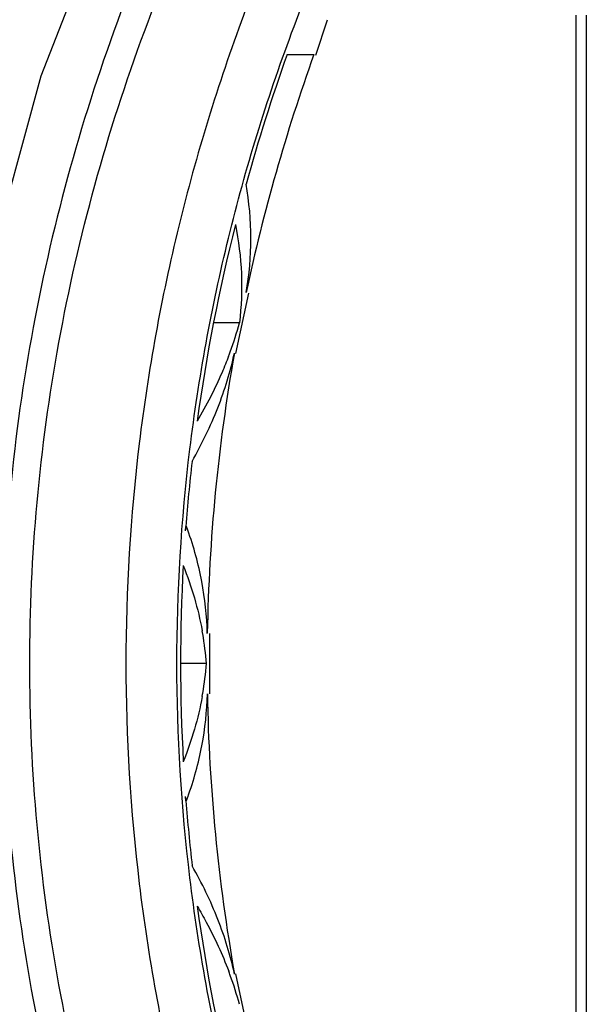
# Model space of a CAD drawing. Units: millimetres. Extents: x 716 to 2118, y 860 to 1812.
# Drawn here: x 850 to 882, y 1006 to 1062 of the extents above; entities that cross this region are included whole.
import ezdxf

# ---------------------------------------------------------------- set-up
doc = ezdxf.new("R2010")
doc.units = ezdxf.units.MM
doc.header["$LTSCALE"] = 16.335
doc.layers.get('0').update_dxf_attribs({"linetype": 'CONTINUOUS'})

msp = doc.modelspace()

# ---------------------------------------------------------------- linework, layer by layer
at = {"color": 7, "linetype": 'Continuous'}
for p, q in [((866.678, 1060.087), (867.344, 1062.111)), ((881.561, 988.139), (881.561, 1062.371)), ((882.147, 1062.371), (882.147, 988.139)), ((865.036, 1060.123), (866.566, 1060.123)), ((862.098, 1043.011), (862.843, 1046.46)), ((862.306, 1044.761), (860.836, 1044.761)), ((859.22, 1032.861), (859.238, 1033.104)), ((859.22, 1032.861), (859.274, 1033.101)), ((859.239, 1033.101), (859.274, 1033.101)), ((860.61, 1023.523), (860.608, 1026.987)), ((860.419, 1025.255), (858.953, 1025.255)), ((859.242, 1017.407), (859.223, 1017.649)), ((859.277, 1017.41), (859.223, 1017.649)), ((859.243, 1017.41), (859.277, 1017.41)), ((862.842, 1004.05), (862.098, 1007.499))]:
    msp.add_line(p, q, dxfattribs=at)
msp.add_lwpolyline([(859.771, 1078.928), (855.239, 1069.883), (850.952, 1058.879), (847.899, 1047.741), (846.073, 1036.515), (845.464, 1025.246), (846.074, 1013.982), (847.902, 1002.76), (850.954, 991.627), (855.238, 980.63), (859.771, 971.582)], dxfattribs=at)
for centre, radius, start, end in [((964.834, 1024.434), 105.988, 160.32229, 164.53059), ((965.695, 1024.579), 105.309, 160.27415, 167.98983), ((962.726, 1024.985), 103.808, 165.83361, 172.16232), ((842.646, 1050.106), 20.374, 339.9134, 344.7908), ((962.375, 1025.227), 101.924, 169.94121, 179.0104), ((841.665, 1050.447), 21.412, 339.2513, 339.9574), ((960.913, 1025.228), 101.98, 173.46535, 175.57061), ((838.802, 1025.559), 21.816, 19.659, 20.2243), ((959.875, 1025.28), 100.939, 176.82533, 183.20353), ((841.603, 1023.723), 18.881, 9.8466, 10.4185), ((842.279, 1023.835), 18.195, 4.4754, 9.8634), ((842.501, 1026.637), 17.971, 350.1358, 355.5912), ((841.63, 1026.772), 18.852, 349.6124, 350.1845), ((963.049, 1025.352), 102.597, 181.02125, 190.03077), ((838.859, 1024.93), 21.759, 339.7805, 340.3475), ((961.342, 1025.323), 102.407, 184.43346, 186.52992), ((962.991, 1025.532), 104.069, 187.82163, 194.13393), ((841.664, 1000.071), 21.412, 20.0218, 20.7388), ((842.4, 1000.334), 20.63, 15.2197, 20.036)]:
    msp.add_arc(centre, radius, start, end, dxfattribs=at)
for points, knots in [([(873.589, 1094.623), (869.75, 1089.692), (862.763, 1079.268), (856.148, 1065.033), (852.34, 1053.111), (850.265, 1043.95), (849.005, 1034.642), (848.582, 1025.257), (849.004, 1015.873), (850.263, 1006.564), (852.34, 997.404), (855.197, 988.457), (858.794, 979.78), (864.505, 968.647), (869.75, 960.819), (873.589, 955.888)], [0, 0, 0, 0, 0.12493, 0.249858, 0.312376, 0.374895, 0.437414, 0.499934, 0.562454, 0.624974, 0.687494, 0.750014, 0.812533, 0.875051, 1, 1, 1, 1]), ([(875.001, 957.005), (871.198, 961.847), (864.266, 972.088), (856.384, 988.875), (852.26, 1003.793), (850.591, 1016.011), (850.03, 1028.328), (851.436, 1043.746), (856.383, 1061.633), (864.266, 1078.423), (871.198, 1088.664), (875.001, 1093.505)], [0, 0, 0, 0, 0.125012, 0.250002, 0.374975, 0.437519, 0.500064, 0.625025, 0.749998, 0.874989, 1, 1, 1, 1]), ([(867.593, 1073.943), (865.697, 1070.183), (863.159, 1064.38), (860.453, 1056.4), (858.216, 1048.275), (856.321, 1037.894), (855.553, 1025.256), (856.197, 1014.722), (857.46, 1006.39), (858.773, 1000.206), (860.449, 994.11), (862.483, 988.125), (864.853, 982.264), (866.644, 978.449), (867.592, 976.569)], [0, 0, 0, 0, 0.124979, 0.187492, 0.250006, 0.374978, 0.499948, 0.624918, 0.687432, 0.749945, 0.812459, 0.874972, 0.937486, 1, 1, 1, 1]), ([(870.219, 977.878), (869.295, 979.708), (867.549, 983.419), (865.238, 989.121), (863.254, 994.945), (861.619, 1000.877), (860.337, 1006.895), (859.106, 1015.003), (858.476, 1025.256), (859.226, 1037.555), (861.076, 1047.659), (863.257, 1055.564), (865.897, 1063.329), (868.371, 1068.975), (870.219, 1072.633)], [0, 0, 0, 0, 0.062514, 0.125028, 0.187542, 0.250056, 0.312569, 0.375083, 0.500053, 0.625021, 0.749993, 0.812507, 0.875021, 1, 1, 1, 1]), ([(862.692, 1046.493), (862.87, 1047.516), (863.053, 1049.598), (862.865, 1051.68), (862.686, 1052.704)], [0, 0, 0, 0, 0.499969, 1, 1, 1, 1]), ([(862.074, 1050.391), (862.259, 1049.465), (862.489, 1047.586), (862.416, 1045.694), (862.306, 1044.761)], [0, 0, 0, 0, 0.501214, 1, 1, 1, 1]), ([(859.596, 1036.833), (860.156, 1037.822), (861.131, 1039.829), (861.789, 1041.965), (862.018, 1043.029)], [0, 0, 0, 0, 0.510688, 1, 1, 1, 1]), ([(861.688, 1042.861), (861.569, 1042.546), (861.05, 1041.268), (860.416, 1040.038), (859.887, 1039.141)], [0, 0, 0, 0, 0.244756, 1, 1, 1, 1]), ([(860.467, 1026.987), (860.445, 1027.982), (860.283, 1029.482), (859.828, 1031.443), (859.52, 1032.415), (859.347, 1032.898)], [0, 0, 0, 0, 0.494141, 0.745069, 1, 1, 1, 1]), ([(859.09, 1030.87), (859.331, 1030.261), (859.756, 1029.033), (860.056, 1027.769), (860.172, 1027.138)], [0, 0, 0, 0, 0.505243, 1, 1, 1, 1]), ([(860.173, 1023.373), (860.058, 1022.741), (859.758, 1021.477), (859.333, 1020.249), (859.093, 1019.64)], [0, 0, 0, 0, 0.49476, 1, 1, 1, 1]), ([(859.35, 1017.612), (859.523, 1018.095), (859.831, 1019.067), (860.286, 1021.029), (860.447, 1022.529), (860.468, 1023.523)], [0, 0, 0, 0, 0.254931, 0.505857, 1, 1, 1, 1]), ([(862.019, 1007.482), (861.791, 1008.545), (861.134, 1010.681), (860.159, 1012.689), (859.6, 1013.677)], [0, 0, 0, 0, 0.489304, 1, 1, 1, 1]), ([(859.89, 1011.369), (860.069, 1011.066), (860.745, 1009.866), (861.326, 1008.612), (861.689, 1007.653)], [0, 0, 0, 0, 0.25569, 1, 1, 1, 1])]:
    msp.add_open_spline(points, degree=3, knots=knots, dxfattribs=at)

doc.saveas('drawing.dxf')
